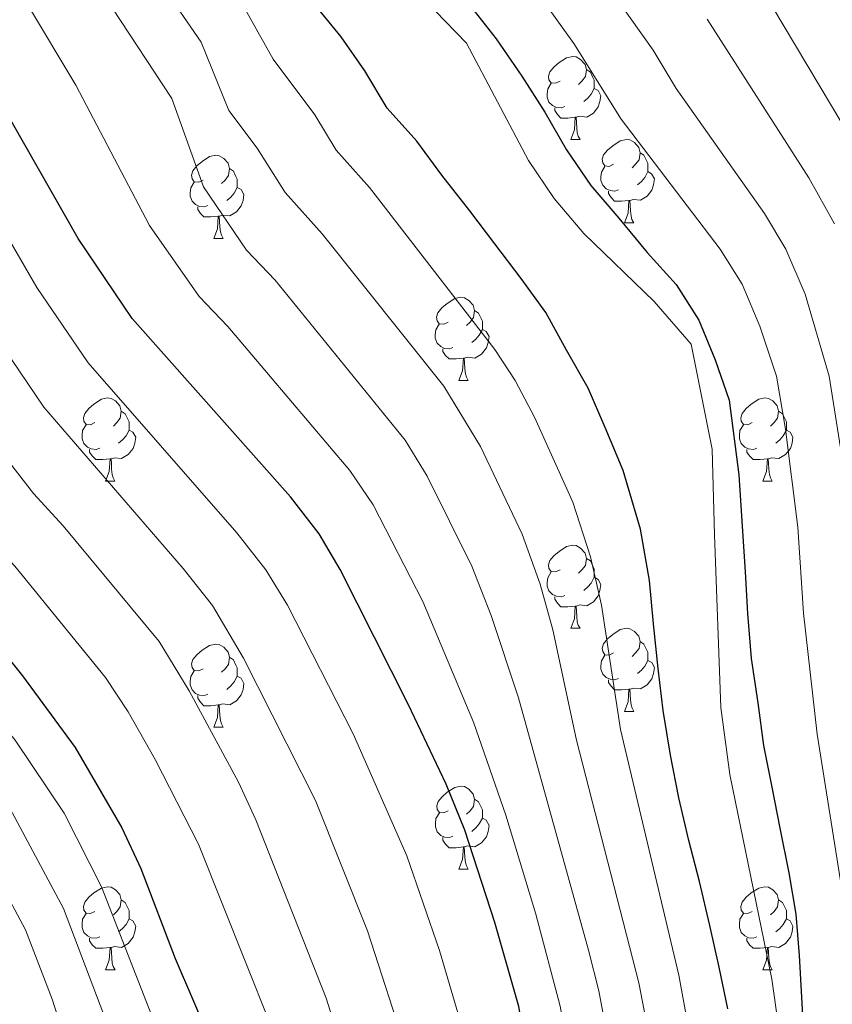
# Model space of a CAD drawing. Units: metres. Extents: x 612450 to 616955, y 4784491 to 4787536.
# Drawn here: x 614765 to 614863, y 4785543 to 4785662 of the extents above; entities that cross this region are included whole.
import ezdxf

# ---------------------------------------------------------------- set-up
doc = ezdxf.new("R2010")
doc.units = ezdxf.units.M
doc.header["$MEASUREMENT"] = 0
doc.linetypes.add('DGN Style 3', pattern=[1147.6976, 819.784, -327.9136])
for name, color, linetype, lineweight in [('Nivel 11', 7, 'Continuous', 0), ('Nivel 36', 7, 'Continuous', 0), ('Nivel 4', 7, 'Continuous', 0), ('Nivel 5', 7, 'Continuous', 0), ('Nivel 61', 7, 'Continuous', 0), ('Nivel 63', 7, 'Continuous', 0)]:
    doc.layers.add(name, color=color, linetype=linetype, lineweight=lineweight)

msp = doc.modelspace()

# ---------------------------------------------------------------- linework, layer by layer
at = {"layer": 'Nivel 11', "color": 142, "linetype": 'DGN Style 3', "lineweight": 13}
for points in [[(614819.22, 4785659.4, 248.49), (614815.46, 4785663.32, 248.49)], [(614864.24, 4785491.99, 250.29), (614861.49, 4785496.44, 250.24), (614856.15, 4785517.57, 250), (614856.97, 4785528.92, 249.6), (614857.39, 4785537.15, 249.33), (614856.08, 4785546.45, 249), (614851, 4785571.13, 248.66), (614849.92, 4785579.25, 248.33), (614849.16, 4785600.06, 248.33), (614848.89, 4785610.43, 248.66), (614846.35, 4785623.08, 248.66), (614841.87, 4785628.22, 248.66), (614833.39, 4785636.45, 248.66), (614829.8, 4785640.68, 248.66), (614826.72, 4785645.27, 248.49), (614819.22, 4785659.4, 248.49)]]:
    msp.add_polyline3d(points, dxfattribs=at)
at = {"layer": 'Nivel 36', "color": 92, "linetype": 'Continuous', "lineweight": 0}
for p, q in [((614831.81, 4785647.78), (614832.93, 4785647.78)), ((614838.28, 4785637.75), (614839.41, 4785637.75)), ((614788.73, 4785635.84), (614789.85, 4785635.84)), ((614818.31, 4785618.7), (614819.43, 4785618.7)), ((614775.67, 4785606.56), (614776.79, 4785606.56)), ((614855, 4785606.56), (614856.12, 4785606.56)), ((614831.81, 4785588.79), (614832.93, 4785588.79)), ((614838.28, 4785578.76), (614839.41, 4785578.76)), ((614788.73, 4785576.85), (614789.85, 4785576.85)), ((614818.31, 4785559.71), (614819.43, 4785559.71)), ((614775.67, 4785547.57), (614776.8, 4785547.57)), ((614855, 4785547.57), (614856.12, 4785547.57))]:
    msp.add_line(p, q, dxfattribs=at)
at = {"layer": 'Nivel 36', "color": 92, "linetype": 'Continuous', "lineweight": 0, "flags": 128}
for points in [[(614830.51, 4785654.84), (614829.98, 4785654.58), (614829.45, 4785654.64), (614829.18, 4785655), (614829.13, 4785655.43), (614829.29, 4785655.95), (614829.77, 4785656.54), (614830.4, 4785657.08), (614831.3, 4785657.66), (614832.05, 4785657.82), (614832.47, 4785657.76), (614833, 4785657.45), (614833.53, 4785656.86), (614833.69, 4785656.22), (614833.58, 4785655.38), (614833.16, 4785654.84), (614832.74, 4785654.42)], [(614833.69, 4785656.22), (614834.17, 4785655.91), (614834.48, 4785655.27), (614834.64, 4785654.95), (614834.64, 4785654.37), (614834.64, 4785653.94), (614834.27, 4785653.26), (614833.85, 4785652.78), (614833.37, 4785652.36)], [(614831.09, 4785651.76), (614830.67, 4785651.6), (614830.08, 4785651.66), (614829.61, 4785651.88), (614829.18, 4785652.3), (614828.97, 4785652.88), (614828.97, 4785653.3), (614829.02, 4785653.89), (614829.45, 4785654.58)], [(614834.64, 4785653.94), (614835.1, 4785653.7), (614835.44, 4785653.08), (614835.33, 4785652.36), (614835.12, 4785651.72), (614834.54, 4785650.98), (614833.74, 4785650.5), (614832.89, 4785650.6), (614832.46, 4785650.47)], [(614832.35, 4785650.47), (614831.46, 4785650.38), (614830.62, 4785650.38), (614830.19, 4785650.82), (614829.87, 4785651.29), (614829.87, 4785651.6)], [(614831.81, 4785647.78), (614832.24, 4785648.94), (614832.35, 4785650.47), (614832.46, 4785650.47), (614832.5, 4785649.88), (614832.53, 4785649.2), (614832.6, 4785648.58), (614832.72, 4785648.18), (614832.93, 4785647.78)], [(614836.98, 4785644.81), (614836.45, 4785644.54), (614835.92, 4785644.6), (614835.66, 4785644.97), (614835.6, 4785645.4), (614835.76, 4785645.92), (614836.24, 4785646.51), (614836.88, 4785647.04), (614837.78, 4785647.62), (614838.52, 4785647.78), (614838.95, 4785647.73), (614839.48, 4785647.42), (614840.01, 4785646.83), (614840.17, 4785646.19), (614840.06, 4785645.34), (614839.63, 4785644.81), (614839.21, 4785644.38)], [(614787.43, 4785642.9), (614786.9, 4785642.64), (614786.37, 4785642.69), (614786.1, 4785643.06), (614786.05, 4785643.49), (614786.21, 4785644.01), (614786.69, 4785644.6), (614787.32, 4785645.13), (614788.22, 4785645.72), (614788.97, 4785645.88), (614789.39, 4785645.82), (614789.92, 4785645.51), (614790.45, 4785644.92), (614790.61, 4785644.28), (614790.5, 4785643.44), (614790.08, 4785642.9), (614789.66, 4785642.48)], [(614840.17, 4785646.19), (614840.64, 4785645.88), (614840.96, 4785645.24), (614841.12, 4785644.92), (614841.12, 4785644.34), (614841.12, 4785643.91), (614840.75, 4785643.22), (614840.33, 4785642.74), (614839.85, 4785642.32)], [(614837.57, 4785641.73), (614837.14, 4785641.57), (614836.56, 4785641.63), (614836.08, 4785641.84), (614835.66, 4785642.26), (614835.44, 4785642.85), (614835.44, 4785643.27), (614835.5, 4785643.86), (614835.92, 4785644.54)], [(614790.61, 4785644.28), (614791.09, 4785643.97), (614791.4, 4785643.33), (614791.56, 4785643.01), (614791.56, 4785642.43), (614791.56, 4785642), (614791.19, 4785641.32), (614790.77, 4785640.84), (614790.29, 4785640.42)], [(614841.12, 4785643.91), (614841.57, 4785643.66), (614841.92, 4785643.04), (614841.81, 4785642.32), (614841.6, 4785641.68), (614841.01, 4785640.94), (614840.22, 4785640.46), (614839.37, 4785640.56), (614838.94, 4785640.44)], [(614788.01, 4785639.82), (614787.59, 4785639.66), (614787, 4785639.72), (614786.53, 4785639.93), (614786.1, 4785640.36), (614785.89, 4785640.94), (614785.89, 4785641.36), (614785.94, 4785641.95), (614786.37, 4785642.64)], [(614791.56, 4785642), (614792.02, 4785641.76), (614792.36, 4785641.14), (614792.25, 4785640.42), (614792.04, 4785639.78), (614791.46, 4785639.04), (614790.66, 4785638.56), (614789.81, 4785638.66), (614789.38, 4785638.53)], [(614838.83, 4785640.44), (614837.94, 4785640.35), (614837.09, 4785640.35), (614836.67, 4785640.78), (614836.35, 4785641.26), (614836.35, 4785641.57)], [(614789.27, 4785638.53), (614788.38, 4785638.44), (614787.54, 4785638.44), (614787.11, 4785638.87), (614786.79, 4785639.35), (614786.79, 4785639.66)], [(614838.28, 4785637.75), (614838.72, 4785638.91), (614838.83, 4785640.44), (614838.94, 4785640.44), (614838.97, 4785639.85), (614839.01, 4785639.16), (614839.08, 4785638.55), (614839.19, 4785638.15), (614839.41, 4785637.75)], [(614788.73, 4785635.84), (614789.16, 4785637), (614789.27, 4785638.53), (614789.38, 4785638.53), (614789.42, 4785637.94), (614789.45, 4785637.26), (614789.52, 4785636.64), (614789.64, 4785636.24), (614789.85, 4785635.84)], [(614817, 4785625.76), (614816.48, 4785625.5), (614815.94, 4785625.55), (614815.68, 4785625.92), (614815.62, 4785626.35), (614815.78, 4785626.87), (614816.26, 4785627.46), (614816.9, 4785627.99), (614817.8, 4785628.58), (614818.54, 4785628.74), (614818.97, 4785628.68), (614819.5, 4785628.37), (614820.03, 4785627.78), (614820.19, 4785627.14), (614820.08, 4785626.29), (614819.66, 4785625.76), (614819.24, 4785625.34)], [(614820.19, 4785627.14), (614820.67, 4785626.83), (614820.98, 4785626.19), (614821.14, 4785625.87), (614821.14, 4785625.29), (614821.14, 4785624.86), (614820.77, 4785624.17), (614820.35, 4785623.69), (614819.87, 4785623.27)], [(614817.59, 4785622.68), (614817.17, 4785622.52), (614816.58, 4785622.58), (614816.11, 4785622.79), (614815.68, 4785623.22), (614815.46, 4785623.8), (614815.46, 4785624.22), (614815.52, 4785624.81), (614815.94, 4785625.5)], [(614821.14, 4785624.86), (614821.6, 4785624.61), (614821.94, 4785624), (614821.83, 4785623.27), (614821.62, 4785622.63), (614821.04, 4785621.89), (614820.24, 4785621.41), (614819.39, 4785621.52), (614818.96, 4785621.39)], [(614818.85, 4785621.39), (614817.96, 4785621.3), (614817.12, 4785621.3), (614816.69, 4785621.73), (614816.37, 4785622.21), (614816.37, 4785622.52)], [(614818.31, 4785618.7), (614818.74, 4785619.86), (614818.85, 4785621.39), (614818.96, 4785621.39), (614819, 4785620.8), (614819.03, 4785620.12), (614819.1, 4785619.5), (614819.22, 4785619.1), (614819.43, 4785618.7)], [(614774.37, 4785613.62), (614773.84, 4785613.36), (614773.31, 4785613.41), (614773.04, 4785613.78), (614772.99, 4785614.21), (614773.15, 4785614.73), (614773.63, 4785615.32), (614774.26, 4785615.85), (614775.16, 4785616.44), (614775.91, 4785616.6), (614776.33, 4785616.54), (614776.86, 4785616.23), (614777.39, 4785615.64), (614777.55, 4785615), (614777.44, 4785614.15), (614777.02, 4785613.62), (614776.6, 4785613.2)], [(614853.7, 4785613.62), (614853.17, 4785613.36), (614852.64, 4785613.41), (614852.37, 4785613.78), (614852.32, 4785614.21), (614852.48, 4785614.73), (614852.96, 4785615.32), (614853.59, 4785615.85), (614854.49, 4785616.44), (614855.24, 4785616.6), (614855.66, 4785616.54), (614856.19, 4785616.23), (614856.72, 4785615.64), (614856.88, 4785615), (614856.77, 4785614.15), (614856.35, 4785613.62), (614855.93, 4785613.2)], [(614777.55, 4785615), (614778.03, 4785614.69), (614778.34, 4785614.05), (614778.5, 4785613.73), (614778.5, 4785613.15), (614778.5, 4785612.72), (614778.13, 4785612.03), (614777.71, 4785611.55), (614777.23, 4785611.13)], [(614856.88, 4785615), (614857.36, 4785614.69), (614857.67, 4785614.05), (614857.83, 4785613.73), (614857.83, 4785613.15), (614857.83, 4785612.72), (614857.46, 4785612.03), (614857.04, 4785611.55), (614856.56, 4785611.13)], [(614774.95, 4785610.54), (614774.53, 4785610.38), (614773.94, 4785610.44), (614773.47, 4785610.65), (614773.04, 4785611.08), (614772.83, 4785611.66), (614772.83, 4785612.08), (614772.88, 4785612.67), (614773.31, 4785613.36)], [(614778.5, 4785612.72), (614778.96, 4785612.47), (614779.3, 4785611.86), (614779.19, 4785611.13), (614778.98, 4785610.49), (614778.4, 4785609.75), (614777.6, 4785609.27), (614776.75, 4785609.38), (614776.32, 4785609.25)], [(614854.28, 4785610.54), (614853.86, 4785610.38), (614853.27, 4785610.44), (614852.8, 4785610.65), (614852.37, 4785611.08), (614852.16, 4785611.66), (614852.16, 4785612.08), (614852.21, 4785612.67), (614852.64, 4785613.36)], [(614857.83, 4785612.72), (614858.29, 4785612.47), (614858.63, 4785611.86), (614858.52, 4785611.13), (614858.31, 4785610.49), (614857.73, 4785609.75), (614856.93, 4785609.27), (614856.08, 4785609.38), (614855.65, 4785609.25)], [(614776.21, 4785609.25), (614775.32, 4785609.16), (614774.48, 4785609.16), (614774.05, 4785609.59), (614773.73, 4785610.07), (614773.73, 4785610.38)], [(614855.54, 4785609.25), (614854.65, 4785609.16), (614853.81, 4785609.16), (614853.38, 4785609.59), (614853.06, 4785610.07), (614853.06, 4785610.38)], [(614775.67, 4785606.56), (614776.1, 4785607.72), (614776.21, 4785609.25), (614776.32, 4785609.25), (614776.36, 4785608.66), (614776.39, 4785607.98), (614776.46, 4785607.36), (614776.58, 4785606.96), (614776.79, 4785606.56)], [(614855, 4785606.56), (614855.43, 4785607.72), (614855.54, 4785609.25), (614855.65, 4785609.25), (614855.69, 4785608.66), (614855.72, 4785607.98), (614855.79, 4785607.36), (614855.91, 4785606.96), (614856.12, 4785606.56)], [(614830.51, 4785595.85), (614829.98, 4785595.59), (614829.45, 4785595.64), (614829.18, 4785596.01), (614829.13, 4785596.44), (614829.29, 4785596.96), (614829.77, 4785597.55), (614830.4, 4785598.08), (614831.3, 4785598.67), (614832.05, 4785598.83), (614832.47, 4785598.77), (614833, 4785598.46), (614833.53, 4785597.87), (614833.69, 4785597.23), (614833.58, 4785596.38), (614833.16, 4785595.85), (614832.74, 4785595.43)], [(614833.69, 4785597.23), (614834.17, 4785596.92), (614834.48, 4785596.28), (614834.64, 4785595.96), (614834.64, 4785595.38), (614834.64, 4785594.95), (614834.27, 4785594.26), (614833.85, 4785593.78), (614833.37, 4785593.36)], [(614831.09, 4785592.77), (614830.67, 4785592.61), (614830.08, 4785592.67), (614829.61, 4785592.88), (614829.18, 4785593.31), (614828.97, 4785593.89), (614828.97, 4785594.31), (614829.02, 4785594.9), (614829.45, 4785595.59)], [(614834.64, 4785594.95), (614835.1, 4785594.7), (614835.44, 4785594.09), (614835.33, 4785593.36), (614835.12, 4785592.72), (614834.54, 4785591.98), (614833.74, 4785591.5), (614832.89, 4785591.61), (614832.46, 4785591.48)], [(614832.35, 4785591.48), (614831.46, 4785591.39), (614830.62, 4785591.39), (614830.19, 4785591.82), (614829.87, 4785592.3), (614829.87, 4785592.61)], [(614831.81, 4785588.79), (614832.24, 4785589.95), (614832.35, 4785591.48), (614832.46, 4785591.48), (614832.5, 4785590.89), (614832.53, 4785590.21), (614832.6, 4785589.59), (614832.72, 4785589.19), (614832.93, 4785588.79)], [(614836.98, 4785585.82), (614836.46, 4785585.55), (614835.92, 4785585.61), (614835.66, 4785585.98), (614835.6, 4785586.4), (614835.76, 4785586.92), (614836.24, 4785587.52), (614836.88, 4785588.05), (614837.78, 4785588.63), (614838.52, 4785588.79), (614838.95, 4785588.74), (614839.48, 4785588.42), (614840.01, 4785587.84), (614840.17, 4785587.2), (614840.06, 4785586.35), (614839.64, 4785585.82), (614839.22, 4785585.39)], [(614787.43, 4785583.91), (614786.9, 4785583.65), (614786.37, 4785583.7), (614786.1, 4785584.07), (614786.05, 4785584.5), (614786.21, 4785585.02), (614786.69, 4785585.61), (614787.32, 4785586.14), (614788.22, 4785586.73), (614788.97, 4785586.89), (614789.39, 4785586.83), (614789.92, 4785586.52), (614790.45, 4785585.93), (614790.61, 4785585.29), (614790.5, 4785584.44), (614790.08, 4785583.91), (614789.66, 4785583.49)], [(614840.17, 4785587.2), (614840.64, 4785586.88), (614840.96, 4785586.24), (614841.12, 4785585.92), (614841.12, 4785585.34), (614841.12, 4785584.92), (614840.75, 4785584.23), (614840.33, 4785583.75), (614839.85, 4785583.33)], [(614790.61, 4785585.29), (614791.09, 4785584.98), (614791.4, 4785584.34), (614791.56, 4785584.02), (614791.56, 4785583.44), (614791.56, 4785583.01), (614791.19, 4785582.32), (614790.77, 4785581.84), (614790.29, 4785581.42)], [(614837.57, 4785582.74), (614837.14, 4785582.58), (614836.56, 4785582.64), (614836.08, 4785582.85), (614835.66, 4785583.27), (614835.44, 4785583.86), (614835.44, 4785584.28), (614835.5, 4785584.86), (614835.92, 4785585.55)], [(614841.12, 4785584.92), (614841.58, 4785584.67), (614841.92, 4785584.05), (614841.81, 4785583.33), (614841.6, 4785582.69), (614841.02, 4785581.95), (614840.22, 4785581.47), (614839.37, 4785581.57), (614838.94, 4785581.44)], [(614788.01, 4785580.83), (614787.59, 4785580.67), (614787, 4785580.73), (614786.53, 4785580.94), (614786.1, 4785581.37), (614785.89, 4785581.95), (614785.89, 4785582.37), (614785.94, 4785582.96), (614786.37, 4785583.65)], [(614791.56, 4785583.01), (614792.02, 4785582.76), (614792.36, 4785582.15), (614792.25, 4785581.42), (614792.04, 4785580.78), (614791.46, 4785580.04), (614790.66, 4785579.56), (614789.81, 4785579.67), (614789.38, 4785579.54)], [(614838.83, 4785581.44), (614837.94, 4785581.36), (614837.1, 4785581.36), (614836.67, 4785581.79), (614836.35, 4785582.26), (614836.35, 4785582.58)], [(614838.28, 4785578.76), (614838.72, 4785579.92), (614838.83, 4785581.44), (614838.94, 4785581.44), (614838.98, 4785580.86), (614839.01, 4785580.17), (614839.08, 4785579.56), (614839.2, 4785579.16), (614839.41, 4785578.76)], [(614789.27, 4785579.54), (614788.38, 4785579.45), (614787.54, 4785579.45), (614787.11, 4785579.88), (614786.79, 4785580.36), (614786.79, 4785580.67)], [(614788.73, 4785576.85), (614789.16, 4785578.01), (614789.27, 4785579.54), (614789.38, 4785579.54), (614789.42, 4785578.95), (614789.45, 4785578.27), (614789.52, 4785577.65), (614789.64, 4785577.25), (614789.85, 4785576.85)], [(614817.01, 4785566.77), (614816.48, 4785566.5), (614815.95, 4785566.56), (614815.68, 4785566.93), (614815.63, 4785567.36), (614815.79, 4785567.88), (614816.27, 4785568.47), (614816.9, 4785569), (614817.8, 4785569.58), (614818.55, 4785569.74), (614818.97, 4785569.69), (614819.5, 4785569.38), (614820.03, 4785568.79), (614820.19, 4785568.15), (614820.08, 4785567.3), (614819.66, 4785566.77), (614819.24, 4785566.34)], [(614820.19, 4785568.15), (614820.67, 4785567.84), (614820.98, 4785567.2), (614821.14, 4785566.88), (614821.14, 4785566.3), (614821.14, 4785565.87), (614820.77, 4785565.18), (614820.35, 4785564.7), (614819.87, 4785564.28)], [(614817.59, 4785563.69), (614817.17, 4785563.53), (614816.58, 4785563.59), (614816.11, 4785563.8), (614815.68, 4785564.22), (614815.47, 4785564.81), (614815.47, 4785565.23), (614815.52, 4785565.82), (614815.95, 4785566.5)], [(614821.14, 4785565.87), (614821.6, 4785565.62), (614821.94, 4785565), (614821.83, 4785564.28), (614821.62, 4785563.64), (614821.04, 4785562.9), (614820.24, 4785562.42), (614819.39, 4785562.52), (614818.96, 4785562.4)], [(614818.85, 4785562.4), (614817.96, 4785562.31), (614817.12, 4785562.31), (614816.69, 4785562.74), (614816.37, 4785563.22), (614816.37, 4785563.53)], [(614818.31, 4785559.71), (614818.74, 4785560.87), (614818.85, 4785562.4), (614818.96, 4785562.4), (614819, 4785561.81), (614819.03, 4785561.12), (614819.1, 4785560.51), (614819.22, 4785560.11), (614819.43, 4785559.71)], [(614774.37, 4785554.63), (614773.84, 4785554.36), (614773.31, 4785554.42), (614773.04, 4785554.79), (614772.99, 4785555.22), (614773.15, 4785555.74), (614773.63, 4785556.33), (614774.26, 4785556.86), (614775.16, 4785557.44), (614775.91, 4785557.6), (614776.34, 4785557.55), (614776.86, 4785557.24), (614777.4, 4785556.65), (614777.56, 4785556.01), (614777.44, 4785555.16), (614777.02, 4785554.63), (614776.6, 4785554.2)], [(614853.7, 4785554.63), (614853.17, 4785554.36), (614852.64, 4785554.42), (614852.37, 4785554.79), (614852.32, 4785555.22), (614852.48, 4785555.74), (614852.96, 4785556.33), (614853.59, 4785556.86), (614854.49, 4785557.44), (614855.24, 4785557.6), (614855.66, 4785557.55), (614856.19, 4785557.24), (614856.72, 4785556.65), (614856.88, 4785556.01), (614856.77, 4785555.16), (614856.35, 4785554.63), (614855.93, 4785554.2)], [(614777.56, 4785556.01), (614778.03, 4785555.7), (614778.34, 4785555.06), (614778.5, 4785554.74), (614778.5, 4785554.16), (614778.5, 4785553.73), (614778.14, 4785553.04), (614777.72, 4785552.56), (614777.24, 4785552.14)], [(614856.88, 4785556.01), (614857.36, 4785555.7), (614857.67, 4785555.06), (614857.83, 4785554.74), (614857.83, 4785554.16), (614857.83, 4785553.73), (614857.46, 4785553.04), (614857.04, 4785552.56), (614856.56, 4785552.14)], [(614774.96, 4785551.55), (614774.53, 4785551.39), (614773.94, 4785551.45), (614773.47, 4785551.66), (614773.04, 4785552.08), (614772.83, 4785552.67), (614772.83, 4785553.09), (614772.88, 4785553.68), (614773.31, 4785554.36)], [(614854.28, 4785551.55), (614853.86, 4785551.39), (614853.27, 4785551.45), (614852.8, 4785551.66), (614852.37, 4785552.08), (614852.16, 4785552.67), (614852.16, 4785553.09), (614852.21, 4785553.68), (614852.64, 4785554.36)], [(614778.5, 4785553.73), (614778.96, 4785553.48), (614779.3, 4785552.86), (614779.2, 4785552.14), (614778.98, 4785551.5), (614778.4, 4785550.76), (614777.6, 4785550.28), (614776.76, 4785550.38), (614776.32, 4785550.26)], [(614857.83, 4785553.73), (614858.29, 4785553.48), (614858.63, 4785552.86), (614858.52, 4785552.14), (614858.31, 4785551.5), (614857.73, 4785550.76), (614856.93, 4785550.28), (614856.08, 4785550.38), (614855.65, 4785550.26)], [(614776.22, 4785550.26), (614775.32, 4785550.17), (614774.48, 4785550.17), (614774.06, 4785550.6), (614773.74, 4785551.08), (614773.74, 4785551.39)], [(614855.54, 4785550.26), (614854.65, 4785550.17), (614853.81, 4785550.17), (614853.38, 4785550.6), (614853.06, 4785551.08), (614853.06, 4785551.39)], [(614775.67, 4785547.57), (614776.1, 4785548.73), (614776.22, 4785550.26), (614776.32, 4785550.26), (614776.36, 4785549.67), (614776.4, 4785548.98), (614776.46, 4785548.37), (614776.58, 4785547.97), (614776.8, 4785547.57)], [(614855, 4785547.57), (614855.43, 4785548.73), (614855.54, 4785550.26), (614855.65, 4785550.26), (614855.69, 4785549.67), (614855.72, 4785548.98), (614855.79, 4785548.37), (614855.91, 4785547.97), (614856.12, 4785547.57)]]:
    msp.add_lwpolyline(points, dxfattribs=at)
at = {"layer": 'Nivel 4', "color": 36, "linetype": 'Continuous', "lineweight": 30, "flags": 128}
for points, elevation in [([(614866.76, 4785440.24), (614862.45, 4785444.22), (614851.74, 4785451.29), (614847.16, 4785454.77), (614843.55, 4785458.23), (614839.74, 4785462.8), (614837.52, 4785467.85), (614835.46, 4785474.64), (614833.31, 4785484.59), (614832.09, 4785496.22), (614829.98, 4785509.39), (614827.44, 4785532.18), (614825.52, 4785543.15), (614822.65, 4785553.3), (614819.03, 4785564.44), (614816.77, 4785569.96), (614812.17, 4785579.64), (614803.99, 4785595.87), (614801.45, 4785600.18), (614797.98, 4785604.65), (614778.88, 4785626.18), (614772.37, 4785635.85), (614754.65, 4785666.92)], 275), ([(614843.84, 4785573.5), (614842.98, 4785578.87), (614842.36, 4785583.96), (614841.78, 4785589.34), (614841.33, 4785594.55), (614840.24, 4785600.76), (614838.13, 4785607.85), (614835.94, 4785613.04), (614833.91, 4785617.78), (614831.28, 4785622.35), (614828.81, 4785626.92), (614825.84, 4785631.03), (614822.64, 4785635.19), (614819.62, 4785639.19), (614816.26, 4785643.47), (614813.24, 4785647.58), (614809.65, 4785651.57), (614806.96, 4785656.08), (614804.11, 4785660.2), (614800.63, 4785664.41)], 250), ([(614819.69, 4785663.88), (614822.82, 4785659.94), (614825.91, 4785655.44), (614828.66, 4785651.1), (614831.29, 4785646.53), (614834.21, 4785642.25), (614837.62, 4785638.31), (614841.04, 4785634.15), (614844.51, 4785630.27), (614847.25, 4785625.98), (614849.22, 4785621.19), (614850.91, 4785616.33), (614852.09, 4785607.32), (614852.5, 4785601.1), (614852.85, 4785595.61), (614853.14, 4785590.56), (614853.6, 4785585.13), (614854.4, 4785579.81), (614855.08, 4785574.66), (614856.09, 4785569.63), (614857.05, 4785564.65), (614858.13, 4785559.28), (614858.98, 4785554.3), (614859.38, 4785549.31), (614859.82, 4785541.36)], 250), ([(614712.12, 4785654.4), (614716.42, 4785651.76), (614723.91, 4785644.68), (614726.98, 4785640.68), (614733.11, 4785631.46), (614743.61, 4785611.86), (614746.28, 4785607.55), (614755.14, 4785595.38), (614758.9, 4785591.4), (614765.62, 4785583.07), (614772.01, 4785574.4), (614777.63, 4785564.72), (614779.93, 4785559.81), (614784.08, 4785548.93), (614788.38, 4785538.94)], 300), ([(614850.78, 4785542.85), (614849.71, 4785547.89), (614848.58, 4785552.92), (614847.34, 4785558.23), (614846.04, 4785563.2), (614844.85, 4785568.35), (614843.84, 4785573.5)], 250)]:
    msp.add_lwpolyline(points, dxfattribs=dict(at, elevation=elevation))
at = {"layer": 'Nivel 5', "color": 36, "linetype": 'Continuous', "lineweight": 0, "flags": 128}
for points, elevation in [([(614819.86, 4785676.55), (614832.19, 4785659.36), (614837.91, 4785650.25), (614849.85, 4785634.57), (614852.49, 4785630.32), (614854.61, 4785625.24), (614856.63, 4785619.24), (614857.73, 4785612.83), (614859.21, 4785601), (614859.89, 4785590.62), (614861.55, 4785576.01), (614864.82, 4785555.52)], 255), ([(614832.14, 4785672.13), (614841.74, 4785658.57), (614844.52, 4785653.96), (614855.2, 4785638.87), (614857.76, 4785634.57), (614860.08, 4785629.12), (614863.01, 4785619.22), (614865.91, 4785600.9)], 260), ([(614732.4, 4785668.24), (614739.01, 4785661.74), (614742.62, 4785657.64), (614752.2, 4785641.91), (614761.46, 4785625.42), (614768.21, 4785615.48), (614785.04, 4785596.02), (614788.56, 4785591.53), (614792.32, 4785585.18), (614801.01, 4785568.01), (614807.27, 4785552.27), (614812.05, 4785537.46)], 285), ([(614865.11, 4785469.99), (614860.23, 4785472.97), (614856.68, 4785476.49), (614853.68, 4785481.18), (614847.44, 4785495.4), (614846.68, 4785500.3), (614846.5, 4785507.84), (614844.86, 4785518.02), (614843.18, 4785527.23), (614842.09, 4785535.33), (614840.03, 4785545.99), (614832.5, 4785575.3), (614829.66, 4785588.59), (614828.11, 4785594.1), (614825.95, 4785600.14), (614820.93, 4785610.74), (614816.48, 4785618.01), (614801.82, 4785636.39), (614797.34, 4785641.41), (614793.96, 4785646.75), (614790.53, 4785651.29), (614787.18, 4785659.52), (614782.48, 4785666.42)], 260), ([(614854.83, 4785666.04), (614865.89, 4785647.47)], 270), ([(614645.33, 4785664.97), (614650.4, 4785658.52), (614653.64, 4785654.7), (614656.72, 4785650.64), (614660.02, 4785646.81), (614663.23, 4785645.84), (614668.56, 4785645.91), (614675.41, 4785647.41), (614680.35, 4785648.19), (614686.92, 4785648.77), (614697.54, 4785648.25), (614705.98, 4785646.66), (614710.6, 4785644.78), (614717.25, 4785640.25), (614719.49, 4785638.02), (614728.1, 4785627.14), (614730.62, 4785622.82), (614736.66, 4785609.7), (614740.35, 4785602.68), (614746.66, 4785587.5), (614757.71, 4785575.4), (614764.09, 4785567.07), (614770.59, 4785554.99), (614775.88, 4785540.96)], 310), ([(614649.05, 4785664.03), (614652.47, 4785659.87), (614656.32, 4785656.33), (614660.34, 4785653.18), (614664.9, 4785651.78), (614669.39, 4785652.18), (614681, 4785653.77), (614687.88, 4785654.03), (614697.4, 4785653.3), (614706.76, 4785651.55), (614711.38, 4785649.65), (614714.8, 4785647.49), (614718.78, 4785644.39), (614721.7, 4785641.35), (614727.15, 4785634.15), (614730.6, 4785629.3), (614740.14, 4785610.78), (614749.72, 4785594.45), (614754.62, 4785587.55), (614764.76, 4785575.31), (614770.66, 4785566.46), (614775.18, 4785557.6), (614782.81, 4785538)], 305), ([(614805.14, 4785607.84), (614790.41, 4785625.2), (614786.97, 4785628.85), (614780.96, 4785637.41), (614772.06, 4785654.35), (614766.36, 4785663.87)], 270), ([(614776.45, 4785663.7), (614783.65, 4785652.74), (614787.46, 4785642.08), (614792.68, 4785634.44), (614796.12, 4785630.8), (614811.82, 4785611.48), (614814.46, 4785607.17), (614819.86, 4785596.29), (614822.2, 4785590.33), (614825.49, 4785580.42), (614833.93, 4785549.95), (614835.19, 4785545.05), (614837.2, 4785534.28), (614838.42, 4785524.51), (614841.09, 4785507.77), (614842.76, 4785493.22), (614847.61, 4785479), (614851.04, 4785471.92), (614852.2, 4785470.31), (614855.87, 4785466.9), (614860.66, 4785463.76), (614866.17, 4785460.92)], 265), ([(614864.3, 4785478.25), (614860.34, 4785481.46), (614857.13, 4785485.29), (614855.07, 4785490.05), (614852.89, 4785499.85), (614849.49, 4785518.89), (614847.94, 4785529.95), (614844.87, 4785546.94), (614837.83, 4785576.57), (614835.5, 4785591.57), (614834.18, 4785597.43), (614832.04, 4785604), (614827.42, 4785614.26), (614825.1, 4785618.7), (614822.64, 4785622.46), (614807.53, 4785641.98), (614803.5, 4785646.49), (614800.91, 4785650.77), (614795.89, 4785657.48), (614792.17, 4785664.09)], 255), ([(614710.92, 4785663.06), (614717.63, 4785660.08), (614721.74, 4785657.25), (614730.18, 4785648.99), (614739.47, 4785634.94), (614747.47, 4785620.18), (614752.24, 4785612.1), (614761.06, 4785600.23), (614764.72, 4785596.29), (614775.66, 4785582.87), (614778.4, 4785578.7), (614781.63, 4785572.95), (614786.87, 4785562.74), (614795.44, 4785541.26)], 295), ([(614727.07, 4785662.74), (614736.4, 4785653.32), (614745.84, 4785638.42), (614755.54, 4785620.89), (614759.9, 4785614.15), (614766.97, 4785605.07), (614770.55, 4785601.18), (614782.11, 4785587.2), (614785.76, 4785581.25), (614791.69, 4785570.21), (614793.81, 4785565.68), (614802.29, 4785544.15), (614805.32, 4785534.62)], 290), ([(614748.5, 4785662.47), (614767.36, 4785629.93), (614773.55, 4785620.82), (614791.51, 4785600.33), (614795, 4785595.86), (614797.6, 4785591.58), (614805.56, 4785576.07), (614812.04, 4785561.33), (614815.97, 4785549.9), (614818.79, 4785540.31), (614821.01, 4785528.07), (614825.51, 4785495.68), (614826.84, 4785483.24), (614830.44, 4785465.18), (614832.28, 4785461.48), (614839.71, 4785453.36), (614843.37, 4785449.97), (614847.9, 4785446.44), (614858.01, 4785439.35), (614860.86, 4785436.7), (614866.86, 4785428.96)], 280), ([(614863.62, 4785637.62), (614860.54, 4785643.17), (614848.28, 4785662.31)], 265), ([(614870.58, 4785450.08), (614862.22, 4785453.95), (614856.2, 4785457.52), (614852.1, 4785460.38), (614847.76, 4785464.17), (614845.39, 4785467.36), (614843.24, 4785471.9), (614841.6, 4785476.61), (614838.77, 4785486.43), (614835.68, 4785507.7), (614833.66, 4785521.78), (614832.32, 4785533.23), (614830.54, 4785543.18), (614827.59, 4785554.29), (614823.99, 4785566.25), (614820.06, 4785577.45), (614813.96, 4785592.01), (614807.95, 4785603.68), (614805.14, 4785607.84)], 270), ([(614759.94, 4785563.7), (614765.98, 4785552.38), (614769.2, 4785544.02), (614772.27, 4785534.5)], 315)]:
    msp.add_lwpolyline(points, dxfattribs=dict(at, elevation=elevation))
at = {"layer": 'Nivel 61', "color": 250, "linetype": 'Continuous', "lineweight": 0}
msp.add_3dface([(613386.43, 4784899.85), (613347.76, 4787213.45), (616731.55, 4787270.76), (616771.32, 4784957.14)], dxfattribs=at)
at = {"layer": 'Nivel 63', "color": 7, "linetype": 'Continuous', "lineweight": 0}
msp.add_3dface([(612500.77, 4784491.04), (612450.46, 4787460.6), (616904.93, 4787536.01), (616955.21, 4784566.43)], dxfattribs=at)

doc.saveas('drawing.dxf')
